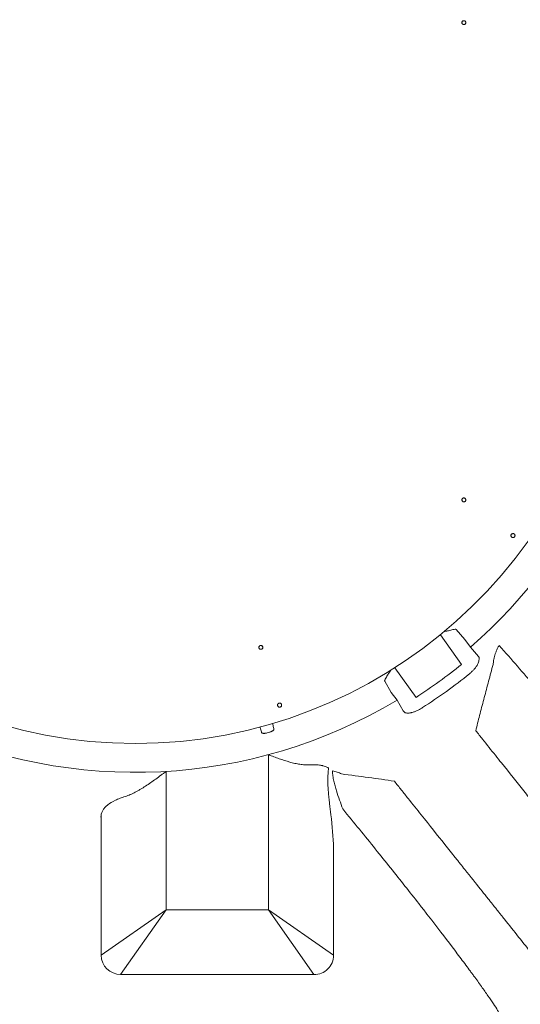
# Model space of a CAD drawing. Units: inches. Extents: x 5 to 2530, y -47 to 289.
# Drawn here: x 1719 to 1735, y 209 to 239 of the extents above; entities that cross this region are included whole.
import ezdxf

# ---------------------------------------------------------------- set-up
doc = ezdxf.new("R2010")
doc.units = ezdxf.units.IN
doc.header["$MEASUREMENT"] = 0
doc.styles.get("Standard").update_dxf_attribs({"font": 'arial.ttf'})
doc.dimstyles.new('Civil-Metric', dxfattribs={"dimscale": 0, "dimtxt": 0.125, "dimasz": 2.75, "dimexe": 0.1, "dimexo": 0.1, "dimgap": 0.1, "dimtad": 0, "dimtih": 1, "dimtoh": 1, "dimdec": 1, "dimlfac": -1, "dimzin": 4, "dimdsep": 46, "dimlunit": 5, "dimtxsty": 'Standard', "dimcen": 0.125, "dimadec": 0, "dimazin": 2, "dimtfac": 0.75, "dimtdec": 1, "dimtofl": 0, "dimtmove": 0, "dimatfit": 3, "dimfxl": 1, "dimtolj": 1, "dimtzin": 0, "dimarcsym": 0})

# ---------------------------------------------------------------- blocks, each defined once
blk = doc.blocks.new('*D58')
at = {"color": 0, "lineweight": -2, "transparency": 16777216}
for p, q in [((1720.839, 262.434), (1780.267, 262.434)), ((1780.167, 260.434), (1780.167, 237.458)), ((1780.167, 202.73), (1780.167, 223.407)), ((1720.642, 200.73), (1780.267, 200.73))]:
    blk.add_line(p, q, dxfattribs=at)
at = {"color": 0, "lineweight": 9, "transparency": 16777216}
for points in [[(1779.834, 260.434), (1780.5, 260.434), (1780.167, 262.434)], [(1779.834, 202.73), (1780.5, 202.73), (1780.167, 200.73)]]:
    blk.add_solid(points, dxfattribs=at)
at = {"layer": 'Defpoints', "color": 0, "lineweight": 9, "transparency": 16777216}
for p in [(1719.839, 262.434), (1780.167, 262.434), (1719.642, 200.73)]:
    blk.add_point(p, dxfattribs=at)
at = {"color": 0, "lineweight": 18, "transparency": 16777216, "insert": (1780.167, 230.433), "char_height": 2, "attachment_point": 5}
blk.add_mtext('\\A1;61.7\\P[1,567]\\PEXTERIOR\\PWIDTH', dxfattribs=at)
blk = doc.blocks.new('*D57')
at = {"color": 0, "lineweight": -2, "transparency": 16777216}
for p, q in [((1598.732, 228.331), (1598.732, 190.551)), ((1750.826, 228.331), (1750.826, 190.551)), ((1600.732, 190.651), (1655.452, 190.651)), ((1748.826, 190.651), (1700.403, 190.651))]:
    blk.add_line(p, q, dxfattribs=at)
at = {"color": 0, "lineweight": 9, "transparency": 16777216}
for points in [[(1600.732, 190.984), (1600.732, 190.317), (1598.732, 190.651)], [(1748.826, 190.984), (1748.826, 190.317), (1750.826, 190.651)]]:
    blk.add_solid(points, dxfattribs=at)
at = {"layer": 'Defpoints', "color": 0, "lineweight": 9, "transparency": 16777216}
for p in [(1598.732, 229.331), (1750.826, 229.331), (1750.826, 190.651)]:
    blk.add_point(p, dxfattribs=at)
at = {"color": 0, "lineweight": 18, "transparency": 16777216, "insert": (1677.927, 190.651), "char_height": 2, "attachment_point": 5}
blk.add_mtext('\\A1;152.3 [3,868] EXTERIOR LENGTH', dxfattribs=at)

msp = doc.modelspace()

# ---------------------------------------------------------------- linework, layer by layer
at = {"linetype": 'Continuous', "lineweight": 18}
for p, q in [((1733.006, 238.877), (1733.002, 238.881)), ((1733.099, 238.951), (1733.099, 238.951)), ((1733.099, 238.951), (1733.099, 238.951)), ((1733.099, 238.951), (1733.099, 238.951)), ((1732.997, 224.27), (1733.002, 224.279)), ((1733.099, 224.209), (1733.098, 224.207)), ((1733.099, 224.209), (1733.099, 224.209)), ((1733.099, 224.209), (1733.099, 224.209)), ((1732.982, 219.189), (1732.328, 220.093)), ((1732.815, 220.258), (1733.077, 219.957)), ((1726.783, 219.763), (1726.792, 219.767)), ((1733.077, 219.957), (1733.252, 219.715)), ((1726.839, 219.658), (1726.829, 219.653)), ((1726.829, 219.653), (1726.829, 219.653)), ((1726.829, 219.653), (1726.829, 219.653)), ((1733.252, 219.715), (1733.498, 219.431)), ((1733.498, 219.431), (1733.522, 219.395)), ((1730.926, 219.079), (1731.58, 218.174)), ((1730.82, 218.325), (1730.617, 218.669)), ((1729.843, 218.451), (1729.844, 218.452)), ((1730.996, 218.083), (1730.82, 218.325)), ((1731.188, 217.76), (1730.996, 218.083)), ((1731.215, 217.727), (1731.188, 217.76)), ((1727.05, 211.643), (1727.05, 216.412)), ((1723.896, 215.897), (1723.896, 211.643)), ((1721.9, 214.543), (1721.892, 214.492)), ((1721.9, 210.244), (1721.9, 214.543)), ((1729.046, 213.536), (1729.046, 210.244)), ((1721.904, 210.249), (1723.896, 211.643)), ((1722.502, 209.651), (1723.896, 211.643)), ((1723.896, 211.643), (1727.05, 211.643)), ((1728.444, 209.651), (1727.05, 211.643)), ((1729.041, 210.249), (1727.05, 211.643)), ((1728.444, 209.651), (1722.502, 209.651))]:
    msp.add_line(p, q, dxfattribs=at)
for centre, radius, start, end in [((1722.954, 231.58), 14.824, 6.5879, 173.4121), ((1722.954, 231.58), 14.824, 186.5879, 353.4121), ((1722.954, 231.58), 15.941, 302.7596, 308.9854), ((1722.954, 231.58), 16.317, 302.7596, 308.9854), ((1722.954, 231.58), 15.055, 285.5989, 285.9011), ((1722.511, 210.263), 0.611, 181.7129, 269.1622)]:
    msp.add_arc(centre, radius, start, end, dxfattribs=at)
at = {"lineweight": 18}
for start, end in [(310.9567, 49.0433), (244.9567, 300.7884)]:
    msp.add_arc((1722.954, 231.58), 15.711, start, end, dxfattribs=at)
at = {"linetype": 'Continuous', "lineweight": 18}
for centre, start_param, end_param in [((1723.896, 210.238), 3.054326, 3.089233), ((1727.05, 210.238), 0.05236, 0.087266)]:
    msp.add_ellipse(centre, major_axis=(1.999, 0), ratio=0.061242, start_param=start_param, end_param=end_param, dxfattribs=at)
for points, knots in [([(1733.002, 238.881), (1733.001, 238.882), (1732.996, 238.89), (1732.99, 238.907), (1732.991, 238.931), (1733.002, 238.953), (1733.019, 238.969), (1733.042, 238.977), (1733.066, 238.975), (1733.086, 238.966), (1733.095, 238.956), (1733.099, 238.951)], [0, 0, 0, 0, 0.029061, 0.154169, 0.279364, 0.404446, 0.529452, 0.654432, 0.779439, 0.904527, 1, 1, 1, 1]), ([(1733.002, 238.881), (1733, 238.885), (1732.994, 238.894), (1732.99, 238.912), (1732.992, 238.933), (1733, 238.948), (1733.011, 238.962), (1733.026, 238.972), (1733.046, 238.977), (1733.067, 238.975), (1733.085, 238.966), (1733.094, 238.956), (1733.099, 238.951)], [0, 0, 0, 0, 0.073717, 0.181068, 0.288498, 0.395943, 0.458127, 0.570736, 0.678254, 0.785788, 0.893267, 1, 1, 1, 1]), ([(1733.099, 238.951), (1733.1, 238.949), (1733.105, 238.941), (1733.111, 238.925), (1733.11, 238.901), (1733.1, 238.879), (1733.082, 238.863), (1733.059, 238.855), (1733.036, 238.857), (1733.017, 238.865), (1733.009, 238.874), (1733.006, 238.877)], [0, 0, 0, 0, 0.028005, 0.156765, 0.285439, 0.414521, 0.543227, 0.671965, 0.80063, 0.929276, 1, 1, 1, 1]), ([(1733.002, 224.279), (1733.003, 224.28), (1733.009, 224.287), (1733.022, 224.298), (1733.045, 224.305), (1733.069, 224.303), (1733.09, 224.291), (1733.105, 224.273), (1733.112, 224.25), (1733.11, 224.227), (1733.102, 224.215), (1733.099, 224.209)], [0, 0, 0, 0, 0.019979, 0.145011, 0.27002, 0.395059, 0.520181, 0.6454, 0.770523, 0.895563, 1, 1, 1, 1]), ([(1733.002, 224.279), (1733.006, 224.284), (1733.015, 224.293), (1733.033, 224.302), (1733.053, 224.305), (1733.073, 224.301), (1733.09, 224.29), (1733.103, 224.274), (1733.11, 224.255), (1733.111, 224.235), (1733.106, 224.219), (1733.101, 224.211), (1733.099, 224.209)], [0, 0, 0, 0, 0.096893, 0.204304, 0.311732, 0.419213, 0.526761, 0.634325, 0.741893, 0.849413, 0.95688, 1, 1, 1, 1]), ([(1733.098, 224.207), (1733.097, 224.207), (1733.092, 224.2), (1733.079, 224.19), (1733.056, 224.183), (1733.033, 224.185), (1733.012, 224.197), (1732.997, 224.215), (1732.99, 224.238), (1732.991, 224.257), (1732.996, 224.267), (1732.997, 224.27)], [0, 0, 0, 0, 0.009768, 0.14334, 0.276955, 0.410495, 0.544017, 0.677574, 0.811223, 0.944965, 1, 1, 1, 1]), ([(1734.509, 223.181), (1734.513, 223.187), (1734.522, 223.198), (1734.542, 223.207), (1734.563, 223.21), (1734.584, 223.206), (1734.602, 223.195), (1734.616, 223.179), (1734.623, 223.159), (1734.624, 223.137), (1734.617, 223.117), (1734.604, 223.1), (1734.587, 223.088), (1734.566, 223.083), (1734.545, 223.085), (1734.525, 223.094), (1734.51, 223.109), (1734.5, 223.128), (1734.497, 223.149), (1734.501, 223.168), (1734.507, 223.177), (1734.509, 223.181)], [0, 0, 0, 0, 0.053541, 0.10708, 0.160665, 0.214356, 0.268152, 0.322006, 0.375846, 0.429605, 0.483252, 0.536807, 0.590327, 0.643887, 0.697542, 0.751309, 0.805152, 0.859004, 0.912794, 0.966476, 1, 1, 1, 1]), ([(1732.436, 220.189), (1732.448, 220.192), (1732.495, 220.204), (1732.566, 220.221), (1732.648, 220.241), (1732.717, 220.256), (1732.77, 220.265), (1732.802, 220.267), (1732.807, 220.264), (1732.81, 220.262)], [0, 0, 0, 0, 0.078992, 0.327364, 0.493512, 0.65928, 0.844764, 0.925318, 1, 1, 1, 1]), ([(1726.829, 219.653), (1726.828, 219.653), (1726.819, 219.65), (1726.803, 219.649), (1726.78, 219.657), (1726.762, 219.672), (1726.751, 219.694), (1726.749, 219.718), (1726.757, 219.74), (1726.77, 219.755), (1726.78, 219.761), (1726.783, 219.763)], [0, 0, 0, 0, 0.0142832, 0.1460391, 0.2777203, 0.4093836, 0.5410835, 0.672876, 0.8047573, 0.9365261, 1, 1, 1, 1]), ([(1726.792, 219.767), (1726.793, 219.767), (1726.801, 219.77), (1726.818, 219.771), (1726.841, 219.763), (1726.859, 219.748), (1726.869, 219.726), (1726.871, 219.702), (1726.864, 219.68), (1726.851, 219.665), (1726.842, 219.659), (1726.839, 219.658)], [0, 0, 0, 0, 0.015558, 0.148113, 0.280698, 0.413368, 0.54614, 0.67881, 0.811391, 0.944389, 1, 1, 1, 1]), ([(1726.792, 219.767), (1726.794, 219.767), (1726.803, 219.77), (1726.819, 219.77), (1726.838, 219.764), (1726.854, 219.752), (1726.866, 219.735), (1726.871, 219.715), (1726.869, 219.695), (1726.861, 219.676), (1726.85, 219.664), (1726.841, 219.659), (1726.839, 219.658)], [0, 0, 0, 0, 0.038113, 0.152032, 0.265907, 0.379838, 0.493836, 0.607862, 0.721953, 0.835968, 0.949972, 1, 1, 1, 1]), ([(1733.991, 219.431), (1734, 219.456), (1734.008, 219.483), (1734.026, 219.538), (1734.036, 219.566), (1734.052, 219.61), (1734.058, 219.624), (1734.071, 219.654), (1734.078, 219.668), (1734.101, 219.712), (1734.118, 219.74), (1734.14, 219.766)], [0, 0, 0, 0, 0.25, 0.25, 0.5, 0.5, 0.625, 0.625, 0.75, 0.75, 1, 1, 1, 1]), ([(1739.428, 212.835), (1739.424, 212.854), (1739.417, 212.874), (1739.4, 212.919), (1739.39, 212.943), (1739.355, 213.023), (1739.324, 213.084), (1739.249, 213.22), (1739.205, 213.297), (1739.102, 213.464), (1739.044, 213.556), (1738.946, 213.705), (1738.912, 213.757), (1738.858, 213.838), (1738.84, 213.865), (1738.802, 213.921), (1738.783, 213.949), (1738.685, 214.092), (1738.6, 214.214), (1738.419, 214.469), (1738.322, 214.603), (1738.116, 214.885), (1738.007, 215.032), (1737.834, 215.263), (1737.775, 215.341), (1737.684, 215.462), (1737.653, 215.502), (1737.591, 215.585), (1737.559, 215.626), (1737.463, 215.751), (1737.398, 215.836), (1737.297, 215.966), (1737.264, 216.009), (1737.195, 216.097), (1737.161, 216.141), (1736.988, 216.362), (1736.845, 216.544), (1736.549, 216.914), (1736.396, 217.103), (1736.082, 217.49), (1735.919, 217.687), (1735.668, 217.99), (1735.583, 218.091), (1735.454, 218.246), (1735.41, 218.297), (1735.323, 218.401), (1735.279, 218.453), (1735.059, 218.712), (1734.88, 218.921), (1734.515, 219.341), (1734.329, 219.553), (1734.14, 219.766)], [0, 0, 0, 0, 0.03125, 0.03125, 0.0625, 0.0625, 0.125, 0.125, 0.1875, 0.1875, 0.25, 0.25, 0.28125, 0.28125, 0.296875, 0.296875, 0.3125, 0.3125, 0.375, 0.375, 0.4375, 0.4375, 0.5, 0.5, 0.53125, 0.53125, 0.546875, 0.546875, 0.5625, 0.5625, 0.59375, 0.59375, 0.609375, 0.609375, 0.625, 0.625, 0.6875, 0.6875, 0.75, 0.75, 0.8125, 0.8125, 0.84375, 0.84375, 0.859375, 0.859375, 0.875, 0.875, 0.9375, 0.9375, 1, 1, 1, 1]), ([(1733.507, 219.289), (1733.502, 219.268), (1733.495, 219.245), (1733.478, 219.198), (1733.468, 219.174), (1733.456, 219.149)], [0, 0, 0, 0, 0.5, 0.5, 1, 1, 1, 1]), ([(1733.525, 219.389), (1733.523, 219.373), (1733.52, 219.356), (1733.514, 219.323), (1733.511, 219.307), (1733.507, 219.289)], [0, 0, 0, 0, 0.5, 0.5, 1, 1, 1, 1]), ([(1733.933, 219.122), (1733.938, 219.143), (1733.943, 219.164), (1733.954, 219.207), (1733.959, 219.229), (1733.965, 219.25)], [0, 0, 0, 0, 0.5, 0.5, 1, 1, 1, 1]), ([(1733.965, 219.25), (1733.963, 219.265), (1733.963, 219.279), (1733.965, 219.309), (1733.967, 219.325), (1733.97, 219.341)], [0, 0, 0, 0, 0.5, 0.5, 1, 1, 1, 1]), ([(1730.614, 218.674), (1730.614, 218.677), (1730.613, 218.684), (1730.624, 218.713), (1730.649, 218.76), (1730.686, 218.822), (1730.729, 218.893), (1730.768, 218.956), (1730.795, 218.998), (1730.802, 219.009)], [0, 0, 0, 0, 0.074257, 0.154353, 0.338781, 0.503606, 0.668808, 0.915767, 1, 1, 1, 1]), ([(1733.219, 218.897), (1733.231, 218.907), (1733.243, 218.917), (1733.267, 218.937), (1733.278, 218.948), (1733.312, 218.979), (1733.333, 219), (1733.363, 219.032), (1733.373, 219.043), (1733.392, 219.064), (1733.401, 219.075), (1733.427, 219.107), (1733.442, 219.128), (1733.456, 219.149)], [0, 0, 0, 0, 0.125, 0.125, 0.25, 0.25, 0.5, 0.5, 0.625, 0.625, 0.75, 0.75, 1, 1, 1, 1]), ([(1733.419, 217.146), (1733.455, 217.301), (1733.494, 217.459), (1733.575, 217.779), (1733.618, 217.941), (1733.705, 218.271), (1733.75, 218.438), (1733.841, 218.777), (1733.887, 218.948), (1733.933, 219.122)], [0, 0, 0, 0, 0.25, 0.25, 0.5, 0.5, 0.75, 0.75, 1, 1, 1, 1]), ([(1727.352, 217.986), (1727.359, 217.99), (1727.371, 217.996), (1727.393, 217.998), (1727.413, 217.993), (1727.431, 217.981), (1727.444, 217.964), (1727.45, 217.943), (1727.45, 217.922), (1727.442, 217.902), (1727.428, 217.886), (1727.409, 217.875), (1727.389, 217.871), (1727.367, 217.874), (1727.349, 217.884), (1727.334, 217.9), (1727.325, 217.919), (1727.324, 217.941), (1727.329, 217.961), (1727.34, 217.977), (1727.349, 217.984), (1727.352, 217.986)], [0, 0, 0, 0, 0.053525, 0.10705, 0.160587, 0.214201, 0.267926, 0.321746, 0.375604, 0.429425, 0.483151, 0.536766, 0.590303, 0.643827, 0.697412, 0.751101, 0.804897, 0.85875, 0.912591, 0.966351, 1, 1, 1, 1]), ([(1731.215, 217.727), (1731.222, 217.717), (1731.233, 217.709), (1731.253, 217.7), (1731.26, 217.698), (1731.276, 217.694), (1731.284, 217.692), (1731.311, 217.689), (1731.332, 217.689), (1731.365, 217.691), (1731.377, 217.693), (1731.402, 217.696), (1731.414, 217.699), (1731.44, 217.704), (1731.453, 217.708), (1731.481, 217.715), (1731.495, 217.72), (1731.538, 217.734), (1731.568, 217.746), (1731.614, 217.766), (1731.629, 217.773), (1731.66, 217.788), (1731.676, 217.796), (1731.722, 217.821), (1731.752, 217.839), (1731.783, 217.858)], [0, 0, 0, 0, 0.125, 0.125, 0.1875, 0.1875, 0.25, 0.25, 0.375, 0.375, 0.4375, 0.4375, 0.5, 0.5, 0.5625, 0.5625, 0.625, 0.625, 0.75, 0.75, 0.8125, 0.8125, 0.875, 0.875, 1, 1, 1, 1]), ([(1727.17, 217.372), (1727.175, 217.351), (1727.188, 217.304), (1727.203, 217.243), (1727.214, 217.196), (1727.214, 217.187), (1727.214, 217.183)], [0, 0, 0, 0, 0.20031, 0.466856, 0.733435, 1, 1, 1, 1]), ([(1726.844, 217.079), (1726.843, 217.08), (1726.84, 217.083), (1726.829, 217.111), (1726.811, 217.168), (1726.795, 217.219), (1726.786, 217.251), (1726.785, 217.255)], [0, 0, 0, 0, 0.14523, 0.417847, 0.690127, 0.962196, 1, 1, 1, 1]), ([(1727.002, 217.08), (1726.993, 217.077), (1726.984, 217.075), (1726.966, 217.072), (1726.958, 217.07), (1726.941, 217.068), (1726.932, 217.068), (1726.916, 217.067), (1726.908, 217.067), (1726.894, 217.067), (1726.887, 217.067), (1726.874, 217.069), (1726.869, 217.069), (1726.859, 217.071), (1726.855, 217.072), (1726.849, 217.074), (1726.847, 217.075), (1726.847, 217.076)], [0, 0, 0, 0, 0.125, 0.125, 0.25, 0.25, 0.375, 0.375, 0.5, 0.5, 0.625, 0.625, 0.75, 0.75, 0.875, 0.875, 1, 1, 1, 1]), ([(1727.212, 217.179), (1727.212, 217.178), (1727.211, 217.176), (1727.207, 217.171), (1727.204, 217.168), (1727.197, 217.162), (1727.193, 217.158), (1727.182, 217.151), (1727.177, 217.147), (1727.165, 217.139), (1727.158, 217.135), (1727.144, 217.127), (1727.136, 217.123), (1727.121, 217.116), (1727.112, 217.113), (1727.096, 217.106), (1727.087, 217.104), (1727.078, 217.101)], [0, 0, 0, 0, 0.125, 0.125, 0.25, 0.25, 0.375, 0.375, 0.5, 0.5, 0.625, 0.625, 0.75, 0.75, 0.875, 0.875, 1, 1, 1, 1]), ([(1737.456, 212.083), (1737.313, 212.263), (1737.17, 212.442), (1736.884, 212.801), (1736.741, 212.98), (1736.563, 213.204), (1736.527, 213.249), (1736.473, 213.316), (1736.455, 213.339), (1736.419, 213.384), (1736.401, 213.406), (1736.375, 213.439), (1736.366, 213.45), (1736.351, 213.469), (1736.346, 213.476), (1736.334, 213.49), (1736.328, 213.498), (1736.295, 213.539), (1736.263, 213.58), (1736.185, 213.678), (1736.14, 213.734), (1736.075, 213.815), (1736.062, 213.832), (1736.035, 213.866), (1736.021, 213.884), (1735.977, 213.938), (1735.947, 213.976), (1735.853, 214.095), (1735.784, 214.181), (1735.636, 214.367), (1735.556, 214.467), (1735.385, 214.68), (1735.295, 214.794), (1735.174, 214.945), (1735.15, 214.976), (1735.1, 215.038), (1735.075, 215.07), (1734.999, 215.166), (1734.947, 215.231), (1734.681, 215.563), (1734.452, 215.851), (1734.083, 216.313), (1733.956, 216.472), (1733.76, 216.719), (1733.693, 216.803), (1733.591, 216.93), (1733.557, 216.973), (1733.488, 217.059), (1733.454, 217.103), (1733.419, 217.146)], [0, 0, 0, 0, 0.25, 0.25, 0.5, 0.5, 0.5625, 0.5625, 0.59375, 0.59375, 0.625, 0.625, 0.640625, 0.640625, 0.648437, 0.648437, 0.65625, 0.65625, 0.6875, 0.6875, 0.71875, 0.71875, 0.726562, 0.726562, 0.734375, 0.734375, 0.75, 0.75, 0.78125, 0.78125, 0.8125, 0.8125, 0.84375, 0.84375, 0.851562, 0.851562, 0.859375, 0.859375, 0.875, 0.875, 0.9375, 0.9375, 0.96875, 0.96875, 0.984375, 0.984375, 0.992187, 0.992187, 1, 1, 1, 1]), ([(1728.299, 216.097), (1728.253, 216.094), (1728.206, 216.095), (1728.11, 216.101), (1728.06, 216.107), (1727.985, 216.119), (1727.959, 216.123), (1727.908, 216.133), (1727.882, 216.139), (1727.803, 216.157), (1727.75, 216.171), (1727.591, 216.215), (1727.485, 216.25), (1727.322, 216.308), (1727.268, 216.328), (1727.186, 216.359), (1727.159, 216.37), (1727.118, 216.385), (1727.097, 216.393), (1727.077, 216.401), (1727.063, 216.407), (1727.056, 216.409), (1727.05, 216.412)], [0, 0, 0, 0, 0.125, 0.125, 0.25, 0.25, 0.3125, 0.3125, 0.375, 0.375, 0.5, 0.5, 0.75, 0.75, 0.875, 0.875, 0.9375, 0.9375, 0.96875, 0.984375, 0.984375, 1, 1, 1, 1]), ([(1722.646, 215.127), (1722.697, 215.142), (1722.747, 215.162), (1722.849, 215.206), (1722.901, 215.231), (1722.979, 215.273), (1723.005, 215.287), (1723.058, 215.317), (1723.084, 215.332), (1723.163, 215.379), (1723.216, 215.412), (1723.373, 215.515), (1723.477, 215.587), (1723.634, 215.701), (1723.687, 215.739), (1723.765, 215.798), (1723.792, 215.818), (1723.831, 215.847), (1723.85, 215.862), (1723.87, 215.877), (1723.883, 215.887), (1723.889, 215.892), (1723.896, 215.897)], [0, 0, 0, 0, 0.125, 0.125, 0.25, 0.25, 0.3125, 0.3125, 0.375, 0.375, 0.5, 0.5, 0.75, 0.75, 0.875, 0.875, 0.9375, 0.9375, 0.96875, 0.984375, 0.984375, 1, 1, 1, 1]), ([(1728.299, 216.097), (1728.365, 216.101), (1728.427, 216.103), (1728.544, 216.099), (1728.598, 216.094), (1728.661, 216.084), (1728.673, 216.082), (1728.697, 216.077), (1728.709, 216.075), (1728.744, 216.066), (1728.766, 216.06), (1728.827, 216.038), (1728.864, 216.021), (1728.895, 216.001)], [0, 0, 0, 0, 0.25, 0.25, 0.5, 0.5, 0.5625, 0.5625, 0.625, 0.625, 0.75, 0.75, 1, 1, 1, 1]), ([(1728.895, 216.001), (1728.886, 215.943), (1728.88, 215.883), (1728.874, 215.792), (1728.873, 215.761), (1728.871, 215.699), (1728.87, 215.668), (1728.87, 215.575), (1728.872, 215.513), (1728.877, 215.39), (1728.881, 215.329), (1728.888, 215.238), (1728.891, 215.208), (1728.896, 215.147), (1728.899, 215.117), (1728.908, 215.028), (1728.915, 214.969), (1728.935, 214.793), (1728.95, 214.678), (1728.964, 214.564)], [0, 0, 0, 0, 0.125, 0.125, 0.1875, 0.1875, 0.25, 0.25, 0.375, 0.375, 0.5, 0.5, 0.5625, 0.5625, 0.625, 0.625, 0.75, 0.75, 1, 1, 1, 1]), ([(1729.328, 214.742), (1729.295, 214.832), (1729.263, 214.923), (1729.198, 215.109), (1729.166, 215.204), (1729.121, 215.351), (1729.107, 215.4), (1729.079, 215.5), (1729.067, 215.55), (1729.05, 215.627), (1729.044, 215.653), (1729.034, 215.705), (1729.03, 215.732), (1729.023, 215.784), (1729.02, 215.81), (1729.015, 215.862), (1729.014, 215.888), (1729.014, 215.914)], [0, 0, 0, 0, 0.25, 0.25, 0.5, 0.5, 0.625, 0.625, 0.75, 0.75, 0.8125, 0.8125, 0.875, 0.875, 0.9375, 0.9375, 1, 1, 1, 1]), ([(1729.014, 215.914), (1729.065, 215.903), (1729.112, 215.889), (1729.203, 215.858), (1729.246, 215.84), (1729.286, 215.821)], [0, 0, 0, 0, 0.5, 0.5, 1, 1, 1, 1]), ([(1729.286, 215.821), (1729.572, 215.783), (1729.851, 215.746), (1730.394, 215.673), (1730.658, 215.637), (1730.914, 215.597)], [0, 0, 0, 0, 0.5, 0.5, 1, 1, 1, 1]), ([(1730.914, 215.597), (1730.986, 215.507), (1731.058, 215.417), (1731.164, 215.284), (1731.199, 215.24), (1731.269, 215.152), (1731.304, 215.108), (1731.477, 214.891), (1731.61, 214.724), (1731.999, 214.237), (1732.24, 213.934), (1732.576, 213.513), (1732.683, 213.378), (1732.812, 213.217), (1732.838, 213.185), (1732.888, 213.122), (1732.913, 213.091), (1732.986, 212.999), (1733.033, 212.94), (1733.261, 212.654), (1733.421, 212.453), (1733.627, 212.196), (1733.689, 212.117), (1733.76, 212.028), (1733.774, 212.01), (1733.801, 211.977), (1733.814, 211.96), (1733.852, 211.913), (1733.876, 211.883), (1733.941, 211.801), (1733.979, 211.754), (1734.025, 211.697), (1734.038, 211.68), (1734.062, 211.649), (1734.073, 211.637), (1734.087, 211.619), (1734.091, 211.613), (1734.1, 211.602), (1734.104, 211.597), (1734.118, 211.58), (1734.127, 211.568), (1734.154, 211.534), (1734.173, 211.511), (1734.227, 211.443), (1734.263, 211.397), (1734.444, 211.17), (1734.59, 210.988), (1734.88, 210.624), (1735.025, 210.442), (1735.17, 210.26)], [0, 0, 0, 0, 0.015625, 0.015625, 0.023438, 0.023438, 0.03125, 0.03125, 0.0625, 0.0625, 0.125, 0.125, 0.15625, 0.15625, 0.164063, 0.164063, 0.171875, 0.171875, 0.1875, 0.1875, 0.25, 0.25, 0.28125, 0.28125, 0.289063, 0.289063, 0.296875, 0.296875, 0.3125, 0.3125, 0.34375, 0.34375, 0.359375, 0.359375, 0.375, 0.375, 0.382813, 0.382813, 0.390625, 0.390625, 0.40625, 0.40625, 0.4375, 0.4375, 0.5, 0.5, 0.75, 0.75, 1, 1, 1, 1]), ([(1721.9, 214.543), (1721.907, 214.603), (1721.928, 214.66), (1721.981, 214.742), (1722.002, 214.769), (1722.039, 214.809), (1722.052, 214.822), (1722.08, 214.847), (1722.095, 214.86), (1722.174, 214.922), (1722.251, 214.967), (1722.362, 215.02), (1722.385, 215.031), (1722.434, 215.051), (1722.459, 215.061), (1722.535, 215.091), (1722.59, 215.109), (1722.646, 215.127)], [0, 0, 0, 0, 0.25, 0.25, 0.375, 0.375, 0.4375, 0.4375, 0.5, 0.5, 0.75, 0.75, 0.8125, 0.8125, 0.875, 0.875, 1, 1, 1, 1]), ([(1729.328, 214.742), (1729.676, 214.319), (1730.01, 213.909), (1730.647, 213.119), (1730.952, 212.738), (1731.386, 212.189), (1731.527, 212.009), (1731.733, 211.746), (1731.801, 211.66), (1731.934, 211.488), (1732, 211.404), (1732.32, 210.99), (1732.556, 210.682), (1732.878, 210.256), (1732.98, 210.12), (1733.125, 209.924), (1733.173, 209.86), (1733.241, 209.767), (1733.264, 209.737), (1733.308, 209.676), (1733.33, 209.646), (1733.437, 209.5), (1733.517, 209.39), (1733.664, 209.184), (1733.731, 209.088), (1733.854, 208.911), (1733.91, 208.829), (1734.009, 208.679), (1734.053, 208.611), (1734.108, 208.519), (1734.125, 208.49), (1734.156, 208.436), (1734.17, 208.411), (1734.198, 208.366), (1734.212, 208.346), (1734.232, 208.32), (1734.239, 208.312), (1734.249, 208.301), (1734.254, 208.296), (1734.258, 208.291), (1734.262, 208.288), (1734.263, 208.286), (1734.265, 208.285)], [0, 0, 0, 0, 0.125, 0.125, 0.25, 0.25, 0.3125, 0.3125, 0.34375, 0.34375, 0.375, 0.375, 0.5, 0.5, 0.5625, 0.5625, 0.59375, 0.59375, 0.609375, 0.609375, 0.625, 0.625, 0.6875, 0.6875, 0.75, 0.75, 0.8125, 0.8125, 0.875, 0.875, 0.90625, 0.90625, 0.9375, 0.9375, 0.96875, 0.96875, 0.984375, 0.984375, 0.992188, 0.996094, 0.996094, 1, 1, 1, 1]), ([(1728.444, 209.651), (1728.525, 209.647), (1728.603, 209.663), (1728.748, 209.723), (1728.814, 209.768), (1728.925, 209.878), (1728.969, 209.944), (1729.03, 210.088), (1729.045, 210.166), (1729.046, 210.244)], [0, 0, 0, 0, 0.25, 0.25, 0.5, 0.5, 0.75, 0.75, 1, 1, 1, 1])]:
    msp.add_open_spline(points, degree=3, knots=knots, dxfattribs=at)
for points in [[(1732.815, 220.258), (1732.814, 220.258), (1732.812, 220.26), (1732.81, 220.262)], [(1733.525, 219.389), (1733.524, 219.391), (1733.523, 219.393), (1733.522, 219.395)], [(1733.97, 219.341), (1733.974, 219.369), (1733.981, 219.399), (1733.991, 219.431)], [(1730.614, 218.674), (1730.616, 218.671), (1730.617, 218.669), (1730.617, 218.669)], [(1726.847, 217.076), (1726.845, 217.077), (1726.845, 217.078), (1726.844, 217.079)], [(1727.214, 217.183), (1727.213, 217.182), (1727.213, 217.181), (1727.212, 217.179)], [(1728.964, 214.564), (1729.008, 214.218), (1729.037, 213.875), (1729.046, 213.536)]]:
    msp.add_open_spline(points, degree=3, dxfattribs=at)

# ---------------------------------------------------------------- dimensions: what is measured, and where the dimension line sits
at = {"lineweight": 18}
dim = msp.add_linear_dim(base=(1780.167, 262.434), p1=(1719.642, 200.73), p2=(1719.839, 262.434), angle=90, text='61.7\\P[1,567]\\PEXTERIOR\\PWIDTH', dimstyle='Civil-Metric', override={"dimscale": 1, "dimtxt": 2, "dimasz": 2, "dimexo": 1, "dimgap": 1, "dimpost": '"', "dimtxsty": 'Standard', "dimtmove": 1, "dimtfill": 0, "dimtfillclr": 0}, dxfattribs=at)
dim.commit()
dim.dimension.update_dxf_attribs({"geometry": '*D58', "text_midpoint": (1780.167, 230.433), "dimtype": 160})
dim = msp.add_linear_dim(base=(1750.826, 190.651), p1=(1598.732, 229.331), p2=(1750.826, 229.331), text='152.3 [3,868] EXTERIOR LENGTH', dimstyle='Civil-Metric', override={"dimscale": 1, "dimtxt": 2, "dimasz": 2, "dimexo": 1, "dimgap": 1, "dimpost": '"', "dimtxsty": 'Standard', "dimtmove": 1, "dimtfill": 0, "dimtfillclr": 0}, dxfattribs=at)
dim.commit()
dim.dimension.update_dxf_attribs({"geometry": '*D57', "text_midpoint": (1677.927, 190.651), "dimtype": 160})

doc.saveas('drawing.dxf')
